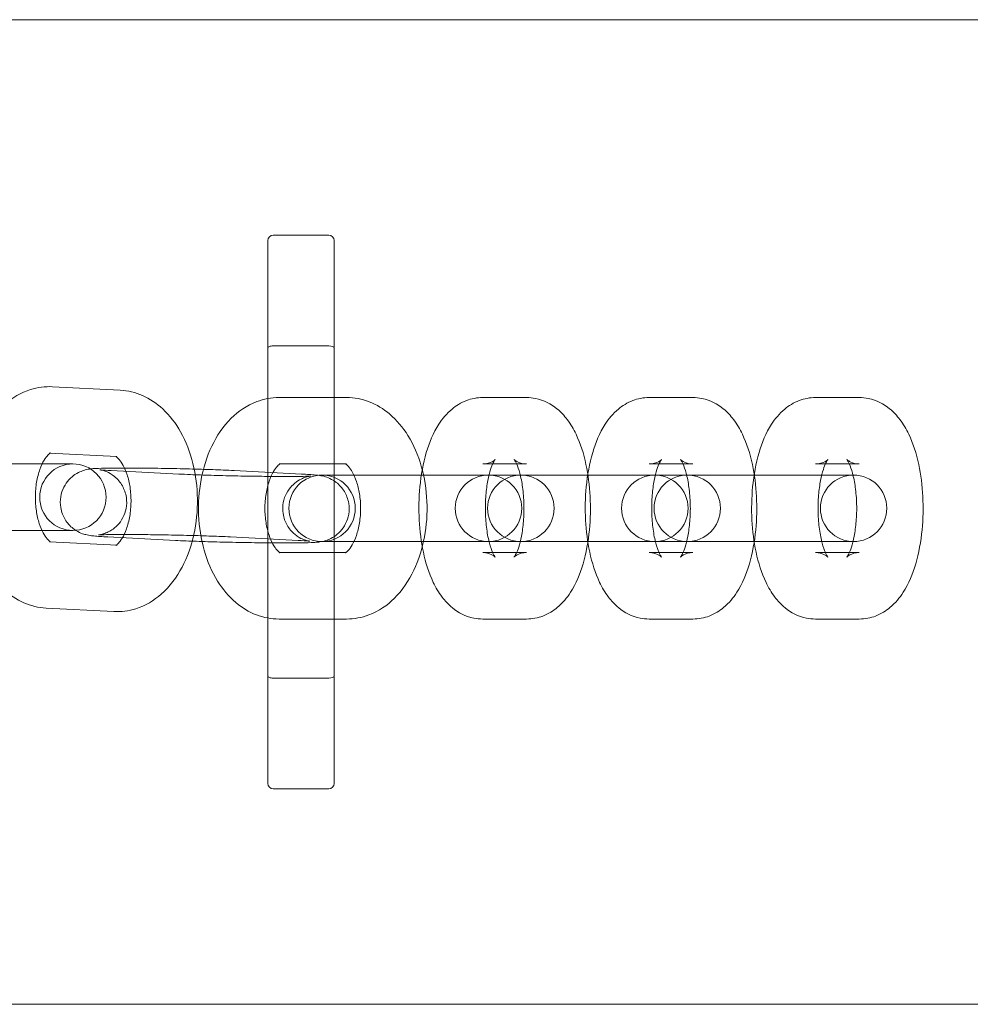
# Model space of a CAD drawing. Units: millimetres. Extents: x 4874 to 8015, y -4610 to 2890.
# Drawn here: x 7153 to 7239, y -905 to -816 of the extents above; entities that cross this region are included whole.
import ezdxf

# ---------------------------------------------------------------- set-up
doc = ezdxf.new("R2010")
doc.units = ezdxf.units.MM

# ---------------------------------------------------------------- blocks, each defined once
blk = doc.blocks.new('A$C1c57fd17')
at = {"color": 0, "linetype": 'Continuous', "lineweight": 0}
for p, q in [((-10849.224, 3453.79), (-9092.831, 3453.79)), ((-9239.028, 3434.34), (-9234.028, 3434.34)), ((-9239.528, 3384.84), (-9239.528, 3433.84)), ((-9233.528, 3433.84), (-9233.528, 3384.84)), ((-9234.028, 3424.34), (-9239.028, 3424.34)), ((-9258.965, 3420.65), (-9252.865, 3420.333)), ((-9238.515, 3419.674), (-9232.412, 3419.674)), ((-9216.151, 3419.674), (-9220.105, 3419.674)), ((-9201.122, 3419.674), (-9205.077, 3419.674)), ((-9186.093, 3419.674), (-9190.048, 3419.674)), ((-9259.277, 3414.658), (-9253.177, 3414.341)), ((-9257.137, 3413.674), (-9269.682, 3413.674)), ((-9247.565, 3412.765), (-9253.665, 3413.082)), ((-9242.575, 3413.082), (-9236.475, 3412.765)), ((-9238.515, 3413.674), (-9232.412, 3413.674)), ((-9216.151, 3413.674), (-9220.105, 3413.674)), ((-9201.122, 3413.674), (-9205.077, 3413.674)), ((-9186.093, 3413.674), (-9190.048, 3413.674)), ((-9234.049, 3412.674), (-9234.62, 3412.674)), ((-9230.094, 3412.674), (-9234.049, 3412.674)), ((-9219.591, 3412.674), (-9230.094, 3412.674)), ((-9219.02, 3412.674), (-9219.591, 3412.674)), ((-9215.066, 3412.674), (-9219.02, 3412.674)), ((-9204.563, 3412.674), (-9215.066, 3412.674)), ((-9203.992, 3412.674), (-9204.563, 3412.674)), ((-9200.037, 3412.674), (-9203.992, 3412.674)), ((-9186.608, 3412.674), (-9200.037, 3412.674)), ((-9269.682, 3407.674), (-9257.137, 3407.674)), ((-9253.136, 3406.34), (-9259.236, 3406.657)), ((-9247.877, 3406.773), (-9253.977, 3407.09)), ((-9242.887, 3407.09), (-9236.787, 3406.773)), ((-9234.62, 3406.674), (-9234.049, 3406.674)), ((-9230.094, 3406.674), (-9234.049, 3406.674)), ((-9230.094, 3406.674), (-9219.591, 3406.674)), ((-9219.591, 3406.674), (-9219.02, 3406.674)), ((-9215.066, 3406.674), (-9219.02, 3406.674)), ((-9215.066, 3406.674), (-9204.563, 3406.674)), ((-9204.563, 3406.674), (-9203.992, 3406.674)), ((-9200.037, 3406.674), (-9203.992, 3406.674)), ((-9200.037, 3406.674), (-9186.608, 3406.674)), ((-9232.412, 3405.674), (-9238.515, 3405.674)), ((-9220.105, 3405.674), (-9216.151, 3405.674)), ((-9205.077, 3405.674), (-9201.122, 3405.674)), ((-9190.048, 3405.674), (-9186.093, 3405.674)), ((-9253.448, 3400.348), (-9259.548, 3400.665)), ((-9232.412, 3399.674), (-9238.515, 3399.674)), ((-9220.105, 3399.674), (-9216.151, 3399.674)), ((-9205.077, 3399.674), (-9201.122, 3399.674)), ((-9190.048, 3399.674), (-9186.093, 3399.674)), ((-9234.028, 3394.34), (-9239.028, 3394.34)), ((-9234.028, 3384.34), (-9239.028, 3384.34)), ((-10849.224, 3364.89), (-9092.831, 3364.89))]:
    blk.add_line(p, q, dxfattribs=at)
for centre, radius, start, end in [((-9239.028, 3433.84), 0.5, 90, 180), ((-9234.028, 3433.84), 0.5, 0, 90), ((-9257.137, 3410.674), 3, 90, 270), ((-9257.137, 3410.674), 3, 270, 90), ((-9234.62, 3409.674), 3, 90, 270), ((-9234.62, 3409.674), 3, 270, 90), ((-9219.591, 3409.674), 3, 90, 270), ((-9216.665, 3409.674), 3, 90, 270), ((-9219.591, 3409.674), 3, 270, 90), ((-9216.665, 3409.674), 3, 270, 90), ((-9204.563, 3409.674), 3, 90, 270), ((-9201.636, 3409.674), 3, 90, 270), ((-9204.563, 3409.674), 3, 270, 90), ((-9201.636, 3409.674), 3, 270, 90), ((-9186.608, 3409.674), 3, 90, 270), ((-9186.608, 3409.674), 3, 270, 90), ((-9239.028, 3384.84), 0.5, 180, 270), ((-9234.028, 3384.84), 0.5, 270, 0)]:
    blk.add_arc(centre, radius, start, end, dxfattribs=at)
at = {"color": 0, "linetype": 'Continuous', "lineweight": 0, "extrusion": (0, 0, -1)}
for centre, start_param, end_param in [((-9239.028, 3424.133), -3.141593, -1.570796), ((-9234.028, 3424.133), -1.570796, 0)]:
    blk.add_ellipse(centre, major_axis=(0.5, 0), ratio=0.414214, start_param=start_param, end_param=end_param, dxfattribs=at)
at = {"color": 0, "linetype": 'Continuous', "lineweight": 0}
for centre, start_param, end_param in [((-9239.028, 3394.547), -3.141593, -1.570796), ((-9234.028, 3394.547), -1.570796, 0)]:
    blk.add_ellipse(centre, major_axis=(0.5, 0), ratio=0.414214, start_param=start_param, end_param=end_param, dxfattribs=at)
for points, knots in [([(-9259.548, 3400.665), (-9260.247, 3400.702), (-9260.933, 3400.872), (-9262.246, 3401.445), (-9262.86, 3401.866), (-9264.04, 3402.956), (-9264.57, 3403.659), (-9265.502, 3405.307), (-9265.871, 3406.276), (-9266.381, 3408.324), (-9266.515, 3409.405), (-9266.541, 3411.564), (-9266.434, 3412.642), (-9265.975, 3414.722), (-9265.624, 3415.725), (-9264.657, 3417.552), (-9264.046, 3418.384), (-9262.613, 3419.648), (-9261.832, 3420.122), (-9260.32, 3420.595), (-9259.639, 3420.685), (-9258.965, 3420.65)], [3.173346, 3.173346, 3.173346, 3.173346, 3.401853, 3.401853, 3.654948, 3.654948, 3.964802, 3.964802, 4.325048, 4.325048, 4.693206, 4.693206, 5.058657, 5.058657, 5.426449, 5.426449, 5.789101, 5.789101, 6.094443, 6.094443, 6.314939, 6.314939, 6.314939, 6.314939]), ([(-9252.865, 3420.333), (-9252.166, 3420.296), (-9251.48, 3420.126), (-9250.167, 3419.553), (-9249.553, 3419.132), (-9248.373, 3418.042), (-9247.844, 3417.339), (-9246.911, 3415.691), (-9246.542, 3414.722), (-9246.032, 3412.674), (-9245.898, 3411.593), (-9245.873, 3409.434), (-9245.98, 3408.356), (-9246.438, 3406.276), (-9246.789, 3405.273), (-9247.756, 3403.446), (-9248.368, 3402.615), (-9249.8, 3401.35), (-9250.581, 3400.876), (-9252.093, 3400.403), (-9252.774, 3400.313), (-9253.448, 3400.348)], [0.031754, 0.031754, 0.031754, 0.031754, 0.260261, 0.260261, 0.513356, 0.513356, 0.823209, 0.823209, 1.183456, 1.183456, 1.551614, 1.551614, 1.917064, 1.917064, 2.284857, 2.284857, 2.647508, 2.647508, 2.952851, 2.952851, 3.173346, 3.173346, 3.173346, 3.173346]), ([(-9238.515, 3399.674), (-9239.214, 3399.674), (-9239.91, 3399.808), (-9241.24, 3400.314), (-9241.864, 3400.7), (-9243.066, 3401.715), (-9243.61, 3402.376), (-9244.588, 3403.951), (-9244.985, 3404.891), (-9245.56, 3406.901), (-9245.728, 3407.975), (-9245.82, 3410.133), (-9245.746, 3411.215), (-9245.355, 3413.316), (-9245.038, 3414.333), (-9244.144, 3416.21), (-9243.567, 3417.074), (-9242.187, 3418.437), (-9241.415, 3418.97), (-9239.896, 3419.542), (-9239.207, 3419.674), (-9238.515, 3419.674)], [3.141593, 3.141593, 3.141593, 3.141593, 3.369712, 3.369712, 3.617227, 3.617227, 3.918196, 3.918196, 4.274168, 4.274168, 4.642659, 4.642659, 5.00822, 5.00822, 5.375511, 5.375511, 5.740874, 5.740874, 6.057341, 6.057341, 6.283185, 6.283185, 6.283185, 6.283185]), ([(-9232.412, 3419.674), (-9231.713, 3419.674), (-9231.017, 3419.539), (-9229.687, 3419.033), (-9229.063, 3418.647), (-9227.861, 3417.633), (-9227.317, 3416.971), (-9226.339, 3415.396), (-9225.941, 3414.457), (-9225.366, 3412.447), (-9225.199, 3411.372), (-9225.107, 3409.215), (-9225.181, 3408.132), (-9225.571, 3406.032), (-9225.888, 3405.014), (-9226.783, 3403.138), (-9227.359, 3402.274), (-9228.74, 3400.911), (-9229.511, 3400.378), (-9231.031, 3399.806), (-9231.72, 3399.674), (-9232.412, 3399.674)], [0, 0, 0, 0, 0.228119, 0.228119, 0.475635, 0.475635, 0.776603, 0.776603, 1.132575, 1.132575, 1.501067, 1.501067, 1.866628, 1.866628, 2.233918, 2.233918, 2.599282, 2.599282, 2.915748, 2.915748, 3.141593, 3.141593, 3.141593, 3.141593]), ([(-9220.105, 3419.674), (-9220.62, 3419.674), (-9221.13, 3419.572), (-9222.087, 3419.209), (-9222.518, 3418.936), (-9223.385, 3418.219), (-9223.763, 3417.749), (-9224.587, 3416.47), (-9224.935, 3415.615), (-9225.49, 3413.729), (-9225.678, 3412.689), (-9225.877, 3410.627), (-9225.898, 3409.612), (-9225.795, 3407.62), (-9225.673, 3406.645), (-9225.267, 3404.746), (-9224.98, 3403.829), (-9224.354, 3402.521), (-9224.098, 3402.08), (-9223.519, 3401.315), (-9223.217, 3400.984), (-9222.339, 3400.271), (-9221.685, 3399.909), (-9220.653, 3399.702), (-9220.379, 3399.674), (-9220.105, 3399.674)], [0, 0, 0, 0, 0.14897, 0.14897, 0.316317, 0.316317, 0.550984, 0.550984, 0.931469, 0.931469, 1.332304, 1.332304, 1.700749, 1.700749, 2.065984, 2.065984, 2.451176, 2.451176, 2.66018, 2.66018, 2.830539, 2.830539, 3.062302, 3.062302, 3.141593, 3.141593, 3.141593, 3.141593]), ([(-9216.151, 3399.674), (-9215.636, 3399.674), (-9215.126, 3399.775), (-9214.169, 3400.139), (-9213.738, 3400.411), (-9212.87, 3401.129), (-9212.493, 3401.598), (-9211.669, 3402.877), (-9211.321, 3403.732), (-9210.766, 3405.619), (-9210.578, 3406.658), (-9210.379, 3408.72), (-9210.358, 3409.736), (-9210.461, 3411.727), (-9210.583, 3412.702), (-9210.989, 3414.602), (-9211.276, 3415.518), (-9211.902, 3416.826), (-9212.158, 3417.268), (-9212.737, 3418.032), (-9213.039, 3418.363), (-9213.917, 3419.077), (-9214.571, 3419.438), (-9215.603, 3419.646), (-9215.877, 3419.674), (-9216.151, 3419.674)], [3.141593, 3.141593, 3.141593, 3.141593, 3.290563, 3.290563, 3.457909, 3.457909, 3.692577, 3.692577, 4.073062, 4.073062, 4.473897, 4.473897, 4.842342, 4.842342, 5.207577, 5.207577, 5.592768, 5.592768, 5.801773, 5.801773, 5.972132, 5.972132, 6.203895, 6.203895, 6.283185, 6.283185, 6.283185, 6.283185]), ([(-9205.077, 3419.674), (-9205.591, 3419.674), (-9206.101, 3419.572), (-9207.058, 3419.209), (-9207.49, 3418.936), (-9208.357, 3418.219), (-9208.735, 3417.749), (-9209.558, 3416.47), (-9209.907, 3415.615), (-9210.461, 3413.729), (-9210.65, 3412.689), (-9210.848, 3410.627), (-9210.87, 3409.612), (-9210.767, 3407.62), (-9210.644, 3406.645), (-9210.238, 3404.746), (-9209.952, 3403.829), (-9209.326, 3402.521), (-9209.07, 3402.08), (-9208.491, 3401.315), (-9208.188, 3400.984), (-9207.311, 3400.271), (-9206.656, 3399.909), (-9205.624, 3399.702), (-9205.351, 3399.674), (-9205.077, 3399.674)], [0, 0, 0, 0, 0.14897, 0.14897, 0.316317, 0.316317, 0.550984, 0.550984, 0.931469, 0.931469, 1.332304, 1.332304, 1.700749, 1.700749, 2.065984, 2.065984, 2.451176, 2.451176, 2.66018, 2.66018, 2.830539, 2.830539, 3.062302, 3.062302, 3.141593, 3.141593, 3.141593, 3.141593]), ([(-9201.122, 3399.674), (-9200.608, 3399.674), (-9200.097, 3399.775), (-9199.14, 3400.139), (-9198.709, 3400.411), (-9197.842, 3401.129), (-9197.464, 3401.598), (-9196.641, 3402.877), (-9196.292, 3403.732), (-9195.738, 3405.619), (-9195.549, 3406.658), (-9195.351, 3408.72), (-9195.329, 3409.736), (-9195.432, 3411.727), (-9195.555, 3412.702), (-9195.961, 3414.602), (-9196.247, 3415.518), (-9196.873, 3416.826), (-9197.129, 3417.268), (-9197.708, 3418.032), (-9198.011, 3418.363), (-9198.888, 3419.077), (-9199.543, 3419.438), (-9200.575, 3419.646), (-9200.848, 3419.674), (-9201.122, 3419.674)], [3.141593, 3.141593, 3.141593, 3.141593, 3.290563, 3.290563, 3.457909, 3.457909, 3.692577, 3.692577, 4.073062, 4.073062, 4.473897, 4.473897, 4.842342, 4.842342, 5.207577, 5.207577, 5.592768, 5.592768, 5.801773, 5.801773, 5.972132, 5.972132, 6.203895, 6.203895, 6.283185, 6.283185, 6.283185, 6.283185]), ([(-9190.048, 3419.674), (-9190.562, 3419.674), (-9191.073, 3419.572), (-9192.03, 3419.209), (-9192.461, 3418.936), (-9193.328, 3418.219), (-9193.706, 3417.749), (-9194.53, 3416.47), (-9194.878, 3415.615), (-9195.433, 3413.729), (-9195.621, 3412.689), (-9195.82, 3410.627), (-9195.841, 3409.612), (-9195.738, 3407.62), (-9195.615, 3406.645), (-9195.21, 3404.746), (-9194.923, 3403.829), (-9194.297, 3402.521), (-9194.041, 3402.08), (-9193.462, 3401.315), (-9193.16, 3400.984), (-9192.282, 3400.271), (-9191.627, 3399.909), (-9190.595, 3399.702), (-9190.322, 3399.674), (-9190.048, 3399.674)], [0, 0, 0, 0, 0.14897, 0.14897, 0.316317, 0.316317, 0.550984, 0.550984, 0.931469, 0.931469, 1.332304, 1.332304, 1.700749, 1.700749, 2.065984, 2.065984, 2.451176, 2.451176, 2.66018, 2.66018, 2.830539, 2.830539, 3.062302, 3.062302, 3.141593, 3.141593, 3.141593, 3.141593]), ([(-9186.093, 3399.674), (-9185.579, 3399.674), (-9185.069, 3399.775), (-9184.112, 3400.139), (-9183.681, 3400.411), (-9182.813, 3401.129), (-9182.436, 3401.598), (-9181.612, 3402.877), (-9181.264, 3403.732), (-9180.709, 3405.619), (-9180.52, 3406.658), (-9180.322, 3408.72), (-9180.301, 3409.736), (-9180.404, 3411.727), (-9180.526, 3412.702), (-9180.932, 3414.602), (-9181.219, 3415.518), (-9181.845, 3416.826), (-9182.101, 3417.268), (-9182.68, 3418.032), (-9182.982, 3418.363), (-9183.86, 3419.077), (-9184.514, 3419.438), (-9185.546, 3419.646), (-9185.82, 3419.674), (-9186.093, 3419.674)], [3.141593, 3.141593, 3.141593, 3.141593, 3.290563, 3.290563, 3.457909, 3.457909, 3.692577, 3.692577, 4.073062, 4.073062, 4.473897, 4.473897, 4.842342, 4.842342, 5.207577, 5.207577, 5.592768, 5.592768, 5.801773, 5.801773, 5.972132, 5.972132, 6.203895, 6.203895, 6.283185, 6.283185, 6.283185, 6.283185]), ([(-9259.236, 3406.657), (-9259.17, 3406.654), (-9259.13, 3406.626), (-9259.224, 3406.682), (-9259.331, 3406.759), (-9259.575, 3407.047), (-9259.701, 3407.229), (-9259.95, 3407.695), (-9260.073, 3407.981), (-9260.288, 3408.645), (-9260.378, 3409.027), (-9260.501, 3409.849), (-9260.532, 3410.29), (-9260.525, 3411.178), (-9260.485, 3411.623), (-9260.343, 3412.454), (-9260.241, 3412.84), (-9260.005, 3413.503), (-9259.872, 3413.784), (-9259.614, 3414.218), (-9259.49, 3414.377), (-9259.288, 3414.589), (-9259.212, 3414.641), (-9259.135, 3414.686), (-9259.163, 3414.665), (-9259.238, 3414.658), (-9259.258, 3414.657), (-9259.277, 3414.658)], [3.173346, 3.173346, 3.173346, 3.173346, 3.487506, 3.487506, 3.766286, 3.766286, 3.992695, 3.992695, 4.2252, 4.2252, 4.470769, 4.470769, 4.72655, 4.72655, 4.985813, 4.985813, 5.240625, 5.240625, 5.483974, 5.483974, 5.713891, 5.713891, 5.942421, 5.942421, 6.223791, 6.223791, 6.314939, 6.314939, 6.314939, 6.314939]), ([(-9253.177, 3414.341), (-9253.243, 3414.344), (-9253.283, 3414.372), (-9253.189, 3414.317), (-9253.082, 3414.239), (-9252.838, 3413.951), (-9252.712, 3413.769), (-9252.463, 3413.303), (-9252.34, 3413.017), (-9252.125, 3412.353), (-9252.035, 3411.972), (-9251.912, 3411.15), (-9251.881, 3410.708), (-9251.888, 3409.821), (-9251.928, 3409.375), (-9252.07, 3408.544), (-9252.172, 3408.158), (-9252.408, 3407.495), (-9252.541, 3407.214), (-9252.799, 3406.78), (-9252.923, 3406.621), (-9253.125, 3406.409), (-9253.201, 3406.357), (-9253.278, 3406.312), (-9253.25, 3406.333), (-9253.176, 3406.34), (-9253.155, 3406.341), (-9253.136, 3406.34)], [0.031754, 0.031754, 0.031754, 0.031754, 0.345913, 0.345913, 0.624694, 0.624694, 0.851103, 0.851103, 1.083607, 1.083607, 1.329176, 1.329176, 1.584958, 1.584958, 1.84422, 1.84422, 2.099032, 2.099032, 2.342381, 2.342381, 2.572298, 2.572298, 2.800828, 2.800828, 3.082199, 3.082199, 3.173346, 3.173346, 3.173346, 3.173346]), ([(-9220.105, 3413.674), (-9219.767, 3413.674), (-9219.445, 3413.778), (-9219.106, 3413.962), (-9219.029, 3414.035), (-9218.976, 3414.088), (-9218.988, 3414.08), (-9219.05, 3413.988), (-9219.105, 3413.897), (-9219.237, 3413.619), (-9219.318, 3413.419), (-9219.485, 3412.899), (-9219.572, 3412.566), (-9219.724, 3411.785), (-9219.787, 3411.329), (-9219.867, 3410.35), (-9219.882, 3409.824), (-9219.856, 3408.778), (-9219.814, 3408.26), (-9219.683, 3407.312), (-9219.596, 3406.881), (-9219.406, 3406.177), (-9219.305, 3405.892), (-9219.134, 3405.503), (-9219.062, 3405.378), (-9218.986, 3405.265), (-9218.973, 3405.257), (-9219.037, 3405.32), (-9219.107, 3405.383), (-9219.377, 3405.535), (-9219.596, 3405.622), (-9219.935, 3405.668), (-9220.02, 3405.674), (-9220.105, 3405.674)], [0, 0, 0, 0, 0.211062, 0.211062, 0.379234, 0.379234, 0.528844, 0.528844, 0.69278, 0.69278, 0.885923, 0.885923, 1.112237, 1.112237, 1.365567, 1.365567, 1.634431, 1.634431, 1.906546, 1.906546, 2.169115, 2.169115, 2.407394, 2.407394, 2.608203, 2.608203, 2.772844, 2.772844, 2.922343, 2.922343, 3.088591, 3.088591, 3.141593, 3.141593, 3.141593, 3.141593]), ([(-9216.151, 3405.674), (-9216.489, 3405.674), (-9216.811, 3405.569), (-9217.15, 3405.385), (-9217.227, 3405.313), (-9217.28, 3405.259), (-9217.268, 3405.267), (-9217.206, 3405.36), (-9217.151, 3405.45), (-9217.019, 3405.728), (-9216.938, 3405.928), (-9216.771, 3406.448), (-9216.684, 3406.782), (-9216.532, 3407.562), (-9216.469, 3408.018), (-9216.389, 3408.998), (-9216.374, 3409.524), (-9216.4, 3410.569), (-9216.442, 3411.088), (-9216.573, 3412.035), (-9216.66, 3412.466), (-9216.85, 3413.171), (-9216.951, 3413.455), (-9217.121, 3413.844), (-9217.194, 3413.97), (-9217.27, 3414.083), (-9217.283, 3414.09), (-9217.219, 3414.028), (-9217.149, 3413.964), (-9216.879, 3413.812), (-9216.66, 3413.725), (-9216.321, 3413.679), (-9216.236, 3413.674), (-9216.151, 3413.674)], [3.141593, 3.141593, 3.141593, 3.141593, 3.352655, 3.352655, 3.520826, 3.520826, 3.670436, 3.670436, 3.834373, 3.834373, 4.027516, 4.027516, 4.25383, 4.25383, 4.507159, 4.507159, 4.776023, 4.776023, 5.048138, 5.048138, 5.310708, 5.310708, 5.548986, 5.548986, 5.749796, 5.749796, 5.914437, 5.914437, 6.063935, 6.063935, 6.230184, 6.230184, 6.283185, 6.283185, 6.283185, 6.283185]), ([(-9205.077, 3413.674), (-9204.738, 3413.674), (-9204.417, 3413.778), (-9204.077, 3413.962), (-9204, 3414.035), (-9203.947, 3414.088), (-9203.959, 3414.08), (-9204.022, 3413.988), (-9204.076, 3413.897), (-9204.208, 3413.619), (-9204.289, 3413.419), (-9204.457, 3412.899), (-9204.543, 3412.566), (-9204.695, 3411.785), (-9204.758, 3411.329), (-9204.839, 3410.35), (-9204.854, 3409.824), (-9204.827, 3408.778), (-9204.785, 3408.26), (-9204.655, 3407.312), (-9204.567, 3406.881), (-9204.377, 3406.177), (-9204.276, 3405.892), (-9204.106, 3405.503), (-9204.033, 3405.378), (-9203.958, 3405.265), (-9203.945, 3405.257), (-9204.008, 3405.32), (-9204.079, 3405.383), (-9204.348, 3405.535), (-9204.567, 3405.622), (-9204.907, 3405.668), (-9204.992, 3405.674), (-9205.077, 3405.674)], [6.283185, 6.283185, 6.283185, 6.283185, 6.494248, 6.494248, 6.662419, 6.662419, 6.812029, 6.812029, 6.975965, 6.975965, 7.169108, 7.169108, 7.395422, 7.395422, 7.648752, 7.648752, 7.917616, 7.917616, 8.189731, 8.189731, 8.452301, 8.452301, 8.690579, 8.690579, 8.891388, 8.891388, 9.05603, 9.05603, 9.205528, 9.205528, 9.371777, 9.371777, 9.424778, 9.424778, 9.424778, 9.424778]), ([(-9201.122, 3405.674), (-9201.461, 3405.674), (-9201.782, 3405.569), (-9202.122, 3405.385), (-9202.198, 3405.313), (-9202.251, 3405.259), (-9202.24, 3405.267), (-9202.177, 3405.36), (-9202.123, 3405.45), (-9201.991, 3405.728), (-9201.91, 3405.928), (-9201.742, 3406.448), (-9201.656, 3406.782), (-9201.504, 3407.562), (-9201.441, 3408.018), (-9201.36, 3408.998), (-9201.345, 3409.524), (-9201.371, 3410.569), (-9201.413, 3411.088), (-9201.544, 3412.035), (-9201.632, 3412.466), (-9201.821, 3413.171), (-9201.922, 3413.455), (-9202.093, 3413.844), (-9202.165, 3413.97), (-9202.241, 3414.083), (-9202.254, 3414.09), (-9202.19, 3414.028), (-9202.12, 3413.964), (-9201.85, 3413.812), (-9201.631, 3413.725), (-9201.292, 3413.679), (-9201.207, 3413.674), (-9201.122, 3413.674)], [3.141593, 3.141593, 3.141593, 3.141593, 3.352655, 3.352655, 3.520826, 3.520826, 3.670436, 3.670436, 3.834373, 3.834373, 4.027516, 4.027516, 4.25383, 4.25383, 4.507159, 4.507159, 4.776023, 4.776023, 5.048138, 5.048138, 5.310708, 5.310708, 5.548986, 5.548986, 5.749796, 5.749796, 5.914437, 5.914437, 6.063935, 6.063935, 6.230184, 6.230184, 6.283185, 6.283185, 6.283185, 6.283185]), ([(-9190.048, 3413.674), (-9189.709, 3413.674), (-9189.388, 3413.778), (-9189.049, 3413.962), (-9188.972, 3414.035), (-9188.919, 3414.088), (-9188.931, 3414.08), (-9188.993, 3413.988), (-9189.047, 3413.897), (-9189.18, 3413.619), (-9189.26, 3413.419), (-9189.428, 3412.899), (-9189.514, 3412.566), (-9189.667, 3411.785), (-9189.73, 3411.329), (-9189.81, 3410.35), (-9189.825, 3409.824), (-9189.799, 3408.778), (-9189.757, 3408.26), (-9189.626, 3407.312), (-9189.539, 3406.881), (-9189.349, 3406.177), (-9189.248, 3405.892), (-9189.077, 3405.503), (-9189.005, 3405.378), (-9188.929, 3405.265), (-9188.916, 3405.257), (-9188.98, 3405.32), (-9189.05, 3405.383), (-9189.32, 3405.535), (-9189.539, 3405.622), (-9189.878, 3405.668), (-9189.963, 3405.674), (-9190.048, 3405.674)], [6.283185, 6.283185, 6.283185, 6.283185, 6.494248, 6.494248, 6.662419, 6.662419, 6.812029, 6.812029, 6.975965, 6.975965, 7.169108, 7.169108, 7.395422, 7.395422, 7.648752, 7.648752, 7.917616, 7.917616, 8.189731, 8.189731, 8.452301, 8.452301, 8.690579, 8.690579, 8.891388, 8.891388, 9.05603, 9.05603, 9.205528, 9.205528, 9.371777, 9.371777, 9.424778, 9.424778, 9.424778, 9.424778]), ([(-9186.093, 3405.674), (-9186.432, 3405.674), (-9186.754, 3405.569), (-9187.093, 3405.385), (-9187.17, 3405.313), (-9187.223, 3405.259), (-9187.211, 3405.267), (-9187.148, 3405.36), (-9187.094, 3405.45), (-9186.962, 3405.728), (-9186.881, 3405.928), (-9186.713, 3406.448), (-9186.627, 3406.782), (-9186.475, 3407.562), (-9186.412, 3408.018), (-9186.331, 3408.998), (-9186.317, 3409.524), (-9186.343, 3410.569), (-9186.385, 3411.088), (-9186.516, 3412.035), (-9186.603, 3412.466), (-9186.793, 3413.171), (-9186.894, 3413.455), (-9187.064, 3413.844), (-9187.137, 3413.97), (-9187.212, 3414.083), (-9187.226, 3414.09), (-9187.162, 3414.028), (-9187.092, 3413.964), (-9186.822, 3413.812), (-9186.603, 3413.725), (-9186.264, 3413.679), (-9186.179, 3413.674), (-9186.093, 3413.674)], [3.141593, 3.141593, 3.141593, 3.141593, 3.352655, 3.352655, 3.520826, 3.520826, 3.670436, 3.670436, 3.834373, 3.834373, 4.027516, 4.027516, 4.25383, 4.25383, 4.507159, 4.507159, 4.776023, 4.776023, 5.048138, 5.048138, 5.310708, 5.310708, 5.548986, 5.548986, 5.749796, 5.749796, 5.914437, 5.914437, 6.063935, 6.063935, 6.230184, 6.230184, 6.283185, 6.283185, 6.283185, 6.283185]), ([(-9253.977, 3407.09), (-9254.493, 3407.117), (-9254.894, 3407.143), (-9255.386, 3407.191), (-9255.513, 3407.203), (-9255.796, 3407.254), (-9255.87, 3407.268), (-9256.075, 3407.321), (-9256.193, 3407.35), (-9256.564, 3407.503), (-9256.769, 3407.58), (-9257.235, 3407.943), (-9257.371, 3408.062), (-9257.626, 3408.35), (-9257.737, 3408.494), (-9258.01, 3408.948), (-9258.167, 3409.314), (-9258.288, 3410.057), (-9258.287, 3410.401), (-9258.18, 3411.038), (-9258.077, 3411.327), (-9257.814, 3411.853), (-9257.65, 3412.071), (-9257.286, 3412.473), (-9257.099, 3412.614), (-9256.701, 3412.881), (-9256.533, 3412.954), (-9256.223, 3413.081), (-9256.108, 3413.113), (-9255.906, 3413.166), (-9255.83, 3413.181), (-9255.664, 3413.212), (-9255.592, 3413.221), (-9255.349, 3413.251), (-9255.222, 3413.258), (-9254.765, 3413.284), (-9254.398, 3413.293), (-9253.43, 3413.307), (-9252.817, 3413.31), (-9251.476, 3413.306), (-9250.759, 3413.3), (-9249.27, 3413.281), (-9248.5, 3413.268), (-9246.976, 3413.236), (-9246.224, 3413.217), (-9244.806, 3413.175), (-9244.142, 3413.152), (-9243.199, 3413.113), (-9242.871, 3413.098), (-9242.575, 3413.082)], [2.485358, 2.485358, 2.485358, 2.485358, 2.831255, 2.831255, 2.988334, 2.988334, 3.035308, 3.035308, 3.077999, 3.077999, 3.108528, 3.108528, 3.118966, 3.118966, 3.12629, 3.12629, 3.137488, 3.137488, 3.145817, 3.145817, 3.154056, 3.154056, 3.16393, 3.16393, 3.177906, 3.177906, 3.200144, 3.200144, 3.230025, 3.230025, 3.264646, 3.264646, 3.318683, 3.318683, 3.466019, 3.466019, 3.780179, 3.780179, 4.128539, 4.128539, 4.456342, 4.456342, 4.780399, 4.780399, 5.103885, 5.103885, 5.428891, 5.428891, 5.626951, 5.626951, 5.626951, 5.626951]), ([(-9253.665, 3413.082), (-9254.068, 3413.103), (-9254.386, 3413.124), (-9254.637, 3413.146), (-9254.686, 3413.151), (-9254.718, 3413.155), (-9254.719, 3413.155), (-9254.687, 3413.15), (-9254.669, 3413.148), (-9254.621, 3413.138), (-9254.597, 3413.134), (-9254.52, 3413.116), (-9254.459, 3413.102), (-9254.284, 3413.048), (-9254.188, 3413.017), (-9253.891, 3412.885), (-9253.688, 3412.8), (-9253.246, 3412.434), (-9253.114, 3412.312), (-9252.87, 3412.021), (-9252.764, 3411.875), (-9252.506, 3411.418), (-9252.362, 3411.054), (-9252.26, 3410.321), (-9252.268, 3409.98), (-9252.386, 3409.352), (-9252.494, 3409.068), (-9252.764, 3408.551), (-9252.93, 3408.34), (-9253.295, 3407.949), (-9253.48, 3407.814), (-9253.868, 3407.561), (-9254.028, 3407.495), (-9254.302, 3407.385), (-9254.4, 3407.358), (-9254.551, 3407.318), (-9254.604, 3407.307), (-9254.696, 3407.289), (-9254.73, 3407.283), (-9254.793, 3407.274), (-9254.812, 3407.272), (-9254.837, 3407.269), (-9254.824, 3407.271), (-9254.744, 3407.276), (-9254.638, 3407.281), (-9254.279, 3407.293), (-9253.974, 3407.3), (-9253.176, 3407.308), (-9252.657, 3407.31), (-9251.477, 3407.306), (-9250.811, 3407.301), (-9249.412, 3407.283), (-9248.677, 3407.27), (-9247.22, 3407.24), (-9246.497, 3407.222), (-9245.143, 3407.183), (-9244.511, 3407.161), (-9243.555, 3407.123), (-9243.195, 3407.106), (-9242.887, 3407.09)], [2.485358, 2.485358, 2.485358, 2.485358, 2.782029, 2.782029, 2.890542, 2.890542, 2.958003, 2.958003, 2.995387, 2.995387, 3.019388, 3.019388, 3.055353, 3.055353, 3.082686, 3.082686, 3.110394, 3.110394, 3.120224, 3.120224, 3.127211, 3.127211, 3.138056, 3.138056, 3.146324, 3.146324, 3.154614, 3.154614, 3.164659, 3.164659, 3.179012, 3.179012, 3.201698, 3.201698, 3.229399, 3.229399, 3.256778, 3.256778, 3.289808, 3.289808, 3.33843, 3.33843, 3.423519, 3.423519, 3.584551, 3.584551, 3.839364, 3.839364, 4.139585, 4.139585, 4.452128, 4.452128, 4.768057, 4.768057, 5.084584, 5.084584, 5.399772, 5.399772, 5.626951, 5.626951, 5.626951, 5.626951]), ([(-9238.515, 3405.674), (-9238.448, 3405.674), (-9238.391, 3405.646), (-9238.458, 3405.682), (-9238.563, 3405.749), (-9238.811, 3406.034), (-9238.937, 3406.209), (-9239.186, 3406.663), (-9239.31, 3406.943), (-9239.528, 3407.595), (-9239.621, 3407.972), (-9239.752, 3408.787), (-9239.787, 3409.226), (-9239.788, 3410.113), (-9239.752, 3410.56), (-9239.617, 3411.398), (-9239.519, 3411.789), (-9239.287, 3412.465), (-9239.154, 3412.753), (-9238.895, 3413.201), (-9238.769, 3413.367), (-9238.562, 3413.591), (-9238.482, 3413.649), (-9238.395, 3413.702), (-9238.414, 3413.684), (-9238.48, 3413.675), (-9238.498, 3413.674), (-9238.515, 3413.674)], [3.141593, 3.141593, 3.141593, 3.141593, 3.455752, 3.455752, 3.752307, 3.752307, 3.979041, 3.979041, 4.210831, 4.210831, 4.455634, 4.455634, 4.710969, 4.710969, 4.970243, 4.970243, 5.225545, 5.225545, 5.469721, 5.469721, 5.70031, 5.70031, 5.928103, 5.928103, 6.202522, 6.202522, 6.283185, 6.283185, 6.283185, 6.283185]), ([(-9232.412, 3413.674), (-9232.479, 3413.674), (-9232.535, 3413.701), (-9232.469, 3413.666), (-9232.363, 3413.598), (-9232.115, 3413.314), (-9231.99, 3413.138), (-9231.74, 3412.684), (-9231.617, 3412.404), (-9231.398, 3411.752), (-9231.306, 3411.375), (-9231.175, 3410.561), (-9231.14, 3410.121), (-9231.139, 3409.234), (-9231.175, 3408.787), (-9231.309, 3407.95), (-9231.408, 3407.558), (-9231.64, 3406.883), (-9231.772, 3406.595), (-9232.031, 3406.146), (-9232.157, 3405.98), (-9232.365, 3405.756), (-9232.445, 3405.698), (-9232.531, 3405.646), (-9232.513, 3405.664), (-9232.446, 3405.672), (-9232.429, 3405.674), (-9232.412, 3405.674)], [0, 0, 0, 0, 0.314159, 0.314159, 0.610714, 0.610714, 0.837449, 0.837449, 1.069238, 1.069238, 1.314042, 1.314042, 1.569377, 1.569377, 1.828651, 1.828651, 2.083952, 2.083952, 2.328128, 2.328128, 2.558718, 2.558718, 2.78651, 2.78651, 3.060929, 3.060929, 3.141593, 3.141593, 3.141593, 3.141593]), ([(-9236.475, 3412.765), (-9235.959, 3412.738), (-9235.558, 3412.712), (-9235.066, 3412.664), (-9234.939, 3412.653), (-9234.656, 3412.601), (-9234.582, 3412.587), (-9234.378, 3412.535), (-9234.259, 3412.506), (-9233.888, 3412.352), (-9233.683, 3412.275), (-9233.217, 3411.912), (-9233.081, 3411.794), (-9232.827, 3411.506), (-9232.715, 3411.361), (-9232.442, 3410.907), (-9232.286, 3410.542), (-9232.165, 3409.799), (-9232.165, 3409.454), (-9232.272, 3408.818), (-9232.375, 3408.528), (-9232.638, 3408.002), (-9232.803, 3407.785), (-9233.166, 3407.382), (-9233.353, 3407.242), (-9233.751, 3406.974), (-9233.919, 3406.902), (-9234.23, 3406.774), (-9234.345, 3406.743), (-9234.546, 3406.689), (-9234.622, 3406.674), (-9234.789, 3406.644), (-9234.861, 3406.634), (-9235.103, 3406.605), (-9235.231, 3406.597), (-9235.687, 3406.572), (-9236.054, 3406.562), (-9237.022, 3406.548), (-9237.636, 3406.545), (-9238.976, 3406.549), (-9239.693, 3406.555), (-9241.182, 3406.574), (-9241.952, 3406.587), (-9243.476, 3406.619), (-9244.229, 3406.638), (-9245.646, 3406.68), (-9246.31, 3406.704), (-9247.253, 3406.742), (-9247.582, 3406.758), (-9247.877, 3406.773)], [5.626951, 5.626951, 5.626951, 5.626951, 5.972847, 5.972847, 6.129927, 6.129927, 6.1769, 6.1769, 6.219592, 6.219592, 6.250121, 6.250121, 6.260558, 6.260558, 6.267883, 6.267883, 6.27908, 6.27908, 6.28741, 6.28741, 6.295648, 6.295648, 6.305522, 6.305522, 6.319499, 6.319499, 6.341737, 6.341737, 6.371618, 6.371618, 6.406238, 6.406238, 6.460276, 6.460276, 6.607612, 6.607612, 6.921771, 6.921771, 7.270132, 7.270132, 7.597935, 7.597935, 7.921992, 7.921992, 8.245478, 8.245478, 8.570483, 8.570483, 8.768543, 8.768543, 8.768543, 8.768543]), ([(-9236.787, 3406.773), (-9236.385, 3406.752), (-9236.067, 3406.731), (-9235.816, 3406.709), (-9235.766, 3406.704), (-9235.735, 3406.7), (-9235.734, 3406.7), (-9235.765, 3406.705), (-9235.783, 3406.708), (-9235.831, 3406.717), (-9235.855, 3406.722), (-9235.932, 3406.739), (-9235.994, 3406.753), (-9236.168, 3406.807), (-9236.264, 3406.838), (-9236.561, 3406.971), (-9236.764, 3407.056), (-9237.206, 3407.421), (-9237.339, 3407.543), (-9237.582, 3407.834), (-9237.688, 3407.98), (-9237.946, 3408.437), (-9238.09, 3408.802), (-9238.193, 3409.534), (-9238.185, 3409.875), (-9238.066, 3410.503), (-9237.959, 3410.787), (-9237.689, 3411.304), (-9237.523, 3411.515), (-9237.157, 3411.907), (-9236.972, 3412.041), (-9236.584, 3412.294), (-9236.425, 3412.36), (-9236.15, 3412.47), (-9236.053, 3412.497), (-9235.901, 3412.537), (-9235.849, 3412.549), (-9235.756, 3412.567), (-9235.722, 3412.572), (-9235.659, 3412.582), (-9235.64, 3412.584), (-9235.615, 3412.586), (-9235.628, 3412.585), (-9235.708, 3412.579), (-9235.815, 3412.574), (-9236.174, 3412.562), (-9236.479, 3412.556), (-9237.277, 3412.547), (-9237.795, 3412.546), (-9238.975, 3412.549), (-9239.641, 3412.555), (-9241.041, 3412.573), (-9241.775, 3412.585), (-9243.232, 3412.615), (-9243.955, 3412.633), (-9245.309, 3412.673), (-9245.942, 3412.694), (-9246.897, 3412.732), (-9247.257, 3412.749), (-9247.565, 3412.765)], [5.626951, 5.626951, 5.626951, 5.626951, 5.923622, 5.923622, 6.032135, 6.032135, 6.099595, 6.099595, 6.13698, 6.13698, 6.160981, 6.160981, 6.196946, 6.196946, 6.224279, 6.224279, 6.251986, 6.251986, 6.261817, 6.261817, 6.268803, 6.268803, 6.279649, 6.279649, 6.287916, 6.287916, 6.296206, 6.296206, 6.306252, 6.306252, 6.320605, 6.320605, 6.343291, 6.343291, 6.370992, 6.370992, 6.398371, 6.398371, 6.431401, 6.431401, 6.480023, 6.480023, 6.565111, 6.565111, 6.726144, 6.726144, 6.980957, 6.980957, 7.281178, 7.281178, 7.593721, 7.593721, 7.90965, 7.90965, 8.226177, 8.226177, 8.541365, 8.541365, 8.768543, 8.768543, 8.768543, 8.768543])]:
    blk.add_open_spline(points, degree=3, knots=knots, dxfattribs=at)

msp = doc.modelspace()

# ---------------------------------------------------------------- block references
msp.add_blockref('A$C1c57fd17', (16415.168, -4269.833))

doc.saveas('drawing.dxf')
